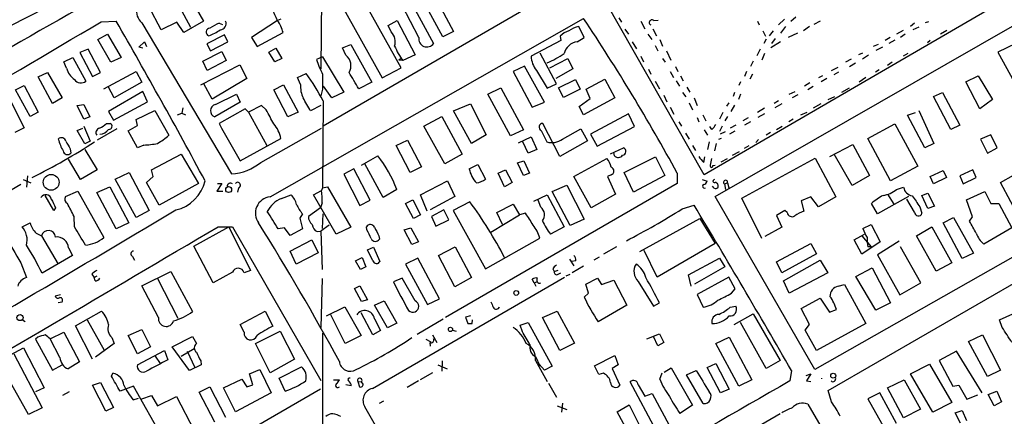
# Model space of a CAD drawing. Extents: x 1 to 967, y 5 to 892.
# Drawn here: x 626 to 780, y 497 to 559 of the extents above; entities that cross this region are included whole.
import ezdxf

# ---------------------------------------------------------------- set-up
doc = ezdxf.new("R2010")
doc.units = 0
doc.header["$MEASUREMENT"] = 0
doc.layers.add('MAIN', color=5, linetype='CONTINUOUS')

msp = doc.modelspace()

# ---------------------------------------------------------------- linework, layer by layer
at = {"layer": 'MAIN'}
for p, q in [((673.7773, 588.9413), (673.4387, 551.6033)), ((652.4413, 563.6259), (655.066, 559.0539)), ((710.7767, 564.1339), (673.7773, 542.6286)), ((685.9693, 551.7726), (679.45, 563.4566)), ((633.3913, 562.6946), (624.6707, 558.2073)), ((650.5787, 562.6946), (653.034, 558.1226)), ((687.4933, 562.1019), (691.0493, 555.5826)), ((691.4727, 562.5253), (694.182, 557.4453)), ((733.3827, 535.0086), (717.9733, 562.0173)), ((648.462, 557.6993), (646.5147, 561.3399)), ((676.5713, 561.7633), (683.006, 550.1639)), ((688.7633, 556.5139), (686.1387, 561.5093)), ((692.4887, 556.5986), (689.6947, 561.7633)), ((779.1027, 561.5939), (733.3827, 535.0086)), ((639.064, 558.9693), (641.4347, 559.0539)), ((650.9173, 558.8846), (648.462, 557.6993)), ((652.018, 557.2759), (650.9173, 558.8846)), ((655.066, 559.0539), (652.018, 557.2759)), ((666.6653, 559.1386), (662.6013, 556.5139)), ((665.48, 531.5373), (714.502, 559.4773)), ((667.1733, 559.3926), (666.6653, 559.1386)), ((683.9373, 558.3766), (685.3767, 559.1386)), ((685.3767, 559.1386), (688.1707, 553.8046)), ((720.0053, 559.5619), (720.4287, 558.8846)), ((723.4767, 559.0539), (724.0693, 557.8686)), ((725.5087, 559.1386), (726.186, 559.2233)), ((741.68, 559.0539), (741.934, 558.4613)), ((745.9133, 559.3926), (744.982, 558.4613)), ((746.9293, 559.0539), (747.6913, 559.7313)), ((751.5013, 559.0539), (750.4853, 558.5459)), ((768.4347, 558.9693), (767.9267, 558.7999)), ((645.414, 558.7999), (659.4687, 535.1779)), ((657.5213, 558.7153), (658.0293, 558.5459)), ((684.4453, 557.3606), (683.9373, 558.3766)), ((694.182, 557.4453), (692.4887, 556.5986)), ((714.5867, 556.5139), (713.74, 558.2073)), ((720.9367, 557.7839), (721.5293, 557.0219)), ((725.3393, 557.8686), (725.932, 556.7679)), ((735.076, 531.6219), (781.558, 558.2919)), ((742.5267, 557.5299), (742.95, 556.6833)), ((744.1353, 557.5299), (743.5427, 556.7679)), ((746.0827, 558.2073), (745.3207, 557.1913)), ((749.808, 558.2073), (748.8767, 557.5299)), ((764.4553, 557.6146), (763.4393, 557.0219)), ((766.2333, 558.7153), (765.6407, 558.2073)), ((766.9107, 558.1226), (765.9793, 557.6993)), ((771.3133, 557.6146), (770.2973, 557.0219)), ((638.556, 556.1753), (640.08, 557.0219)), ((640.588, 552.6193), (638.556, 556.1753)), ((640.08, 557.0219), (642.1967, 553.3813)), ((644.9907, 554.9899), (645.8373, 555.8366)), ((645.8373, 555.8366), (646.176, 555.0746)), ((658.368, 556.9373), (655.574, 555.4979)), ((656.1667, 554.3973), (658.876, 555.8366)), ((658.876, 555.8366), (658.368, 556.9373)), ((662.6013, 556.5139), (663.448, 555.0746)), ((663.448, 555.0746), (667.512, 557.2759)), ((710.946, 556.0059), (706.2893, 553.5506)), ((710.8613, 556.6833), (710.946, 556.0059)), ((713.486, 555.8366), (714.5867, 556.5139)), ((722.122, 555.8366), (722.7993, 554.7359)), ((724.5773, 557.0219), (725.17, 556.1753)), ((726.44, 556.1753), (726.8633, 555.1593)), ((743.0347, 556.2599), (742.696, 555.5826)), ((745.3207, 555.8366), (743.7967, 554.9053)), ((744.474, 556.3446), (743.8813, 555.5826)), ((747.9453, 557.1913), (746.506, 556.5139)), ((762.4233, 556.5139), (761.6613, 556.0059)), ((763.1853, 556.0906), (762.254, 555.5826)), ((764.794, 557.0219), (764.032, 556.5139)), ((768.6887, 556.0059), (768.2653, 555.6673)), ((637.032, 554.6513), (635.762, 554.1433)), ((638.9793, 551.0106), (637.032, 554.6513)), ((645.5833, 554.8206), (644.9907, 554.9899)), ((654.9813, 552.7886), (657.9447, 554.3126)), ((655.574, 555.4979), (656.1667, 554.3973)), ((657.9447, 554.3126), (658.622, 552.8733)), ((665.3107, 554.2279), (666.4113, 554.8206)), ((666.242, 552.7039), (665.3107, 554.2279)), ((666.4113, 554.8206), (667.3427, 553.2119)), ((676.8253, 554.9053), (678.0953, 555.4133)), ((677.3333, 553.7199), (676.8253, 554.9053)), ((678.0953, 555.4133), (681.3973, 549.4866)), ((725.678, 555.2439), (726.1013, 554.3973)), ((727.456, 554.3973), (728.1333, 552.9579)), ((742.1033, 554.6513), (741.5953, 553.6353)), ((760.5607, 555.4133), (759.7987, 555.0746)), ((761.238, 554.9899), (760.222, 554.4819)), ((782.066, 555.5826), (779.272, 554.2279)), ((779.272, 554.2279), (781.812, 549.5713)), ((633.222, 552.7039), (634.6613, 553.3813)), ((633.6453, 551.6879), (633.222, 552.7039)), ((634.6613, 553.3813), (636.6933, 549.6559)), ((635.762, 554.1433), (637.7093, 550.4179)), ((642.1967, 553.3813), (640.588, 552.6193)), ((655.6587, 551.3493), (654.9813, 552.7886)), ((658.622, 552.8733), (655.6587, 551.3493)), ((667.3427, 553.2119), (666.242, 552.7039)), ((673.6927, 553.4659), (672.7613, 553.0426)), ((673.6927, 553.4659), (676.9947, 547.9626)), ((685.9693, 553.2119), (685.6307, 552.9579)), ((686.2233, 552.8733), (685.6307, 552.9579)), ((688.1707, 553.8046), (686.2233, 552.8733)), ((710.2687, 549.2326), (707.7287, 554.0586)), ((709.2527, 551.7726), (712.0467, 553.2119)), ((712.0467, 553.2119), (712.8087, 551.6033)), ((723.4767, 553.5506), (723.9, 552.7039)), ((726.8633, 553.2119), (727.2867, 552.6193)), ((741.0027, 552.7886), (740.5793, 551.9419)), ((742.7807, 553.9739), (742.3573, 552.9579)), ((756.3273, 553.1273), (755.4807, 552.6193)), ((758.1053, 554.0586), (757.5127, 553.8046)), ((759.0367, 553.7199), (758.1053, 553.1273)), ((765.2173, 553.9739), (764.4553, 553.5506)), ((639.4873, 548.4706), (644.5673, 551.1799)), ((644.5673, 551.1799), (645.414, 549.4866)), ((654.6427, 549.0633), (660.7387, 552.1959)), ((660.7387, 552.1959), (661.8393, 550.0793)), ((683.006, 550.1639), (685.9693, 551.7726)), ((705.2733, 552.0266), (703.4953, 551.1799)), ((703.4953, 551.1799), (706.4587, 545.5919)), ((708.406, 546.3539), (705.2733, 552.0266)), ((707.136, 551.3493), (708.8293, 548.5553)), ((712.8087, 551.6033), (710.184, 550.0793)), ((724.662, 551.5186), (725.0007, 550.7566)), ((728.0487, 551.1799), (728.5567, 550.2486)), ((728.8953, 551.9419), (729.234, 551.1799)), ((739.9867, 551.1799), (739.648, 550.4179)), ((753.2793, 551.3493), (754.2953, 551.8573)), ((756.0733, 551.9419), (757.0047, 552.5346)), ((760.73, 551.4339), (760.1373, 551.0953)), ((762.762, 552.6193), (762, 552.1113)), ((629.2427, 550.3333), (630.682, 551.0106)), ((631.444, 546.1846), (629.2427, 550.3333)), ((630.682, 551.0106), (632.968, 547.0313)), ((637.7093, 550.4179), (638.9793, 551.0106)), ((661.8393, 550.0793), (656.4207, 546.8619)), ((669.798, 550.2486), (671.1527, 550.8413)), ((670.2213, 549.1479), (669.798, 550.2486)), ((710.6073, 548.6399), (713.232, 549.9099)), ((713.232, 549.9099), (713.994, 548.3859)), ((714.9253, 548.3859), (717.804, 549.9946)), ((717.804, 549.9946), (719.4127, 547.0313)), ((725.678, 549.6559), (726.3553, 548.4706)), ((728.98, 549.7406), (729.488, 548.8939)), ((729.6573, 550.5026), (730.0807, 549.7406)), ((740.918, 550.7566), (740.4947, 549.9946)), ((751.84, 550.5026), (751.2473, 550.1639)), ((752.5173, 550.0793), (751.6707, 549.5713)), ((754.38, 551.0953), (753.618, 550.6719)), ((758.6133, 550.2486), (757.5973, 549.4866)), ((774.2767, 549.5713), (776.224, 550.5026)), ((776.224, 550.5026), (778.4253, 546.7773)), ((625.6867, 548.3013), (627.0413, 548.9786)), ((627.9727, 544.1526), (625.6867, 548.3013)), ((627.0413, 548.9786), (629.2427, 544.8299)), ((641.096, 547.0313), (640.1647, 548.8093)), ((645.414, 549.4866), (641.096, 547.0313)), ((656.4207, 546.8619), (655.1507, 549.2326)), ((666.0727, 548.3013), (667.5967, 549.0633)), ((668.274, 544.0679), (666.0727, 548.3013)), ((667.5967, 549.0633), (669.8827, 544.8299)), ((673.6927, 548.3859), (673.4387, 547.3699)), ((675.132, 547.0313), (673.862, 548.8939)), ((681.3973, 549.4866), (679.3653, 548.4706)), ((699.516, 547.6239), (701.548, 548.6399)), ((701.548, 548.6399), (705.104, 542.0359)), ((708.8293, 548.5553), (710.2687, 549.2326)), ((711.3693, 547.1159), (710.6073, 548.6399)), ((713.994, 548.3859), (711.3693, 547.1159)), ((715.518, 546.9466), (714.9253, 548.3859)), ((730.6733, 548.7246), (731.0967, 547.9626)), ((739.0553, 549.5713), (738.8013, 548.9786)), ((749.8927, 549.4019), (749.046, 548.8939)), ((750.4007, 548.8093), (749.554, 548.3013)), ((754.888, 547.9626), (756.0733, 548.6399)), ((776.478, 545.3379), (774.2767, 549.5713)), ((624.4167, 547.5393), (627.0413, 542.3746)), ((632.968, 547.0313), (631.444, 546.1846)), ((645.5833, 548.0473), (640.2493, 544.9146)), ((646.3453, 546.4386), (645.5833, 548.0473)), ((656.9287, 546.0153), (660.2307, 547.6239)), ((660.2307, 547.6239), (660.8233, 546.3539)), ((673.7773, 546.6079), (673.6927, 532.9766)), ((676.9947, 547.9626), (675.132, 547.0313)), ((703.072, 541.1046), (699.516, 547.6239)), ((713.8247, 545.6766), (715.518, 546.9466)), ((719.4127, 547.0313), (714.502, 544.4066)), ((727.0327, 547.4546), (727.5407, 546.4386)), ((729.996, 547.8779), (730.504, 547.2006)), ((731.774, 547.0313), (732.282, 545.8459)), ((738.124, 547.8779), (737.87, 547.2853)), ((739.0553, 547.6239), (738.7167, 546.7773)), ((744.982, 546.6079), (744.3047, 546.1846)), ((746.6753, 547.6239), (747.6067, 548.0473)), ((748.03, 547.5393), (747.0987, 547.0313)), ((752.7713, 546.7773), (753.7873, 547.2853)), ((769.1967, 547.2853), (770.636, 547.8779)), ((771.906, 542.1206), (769.1967, 547.2853)), ((770.636, 547.8779), (773.3453, 542.7979)), ((778.4253, 546.7773), (776.478, 545.3379)), ((635.3387, 545.8459), (636.3547, 546.0153)), ((636.3547, 543.7293), (635.3387, 545.8459)), ((636.3547, 546.0153), (637.286, 544.0679)), ((641.0113, 543.5599), (646.3453, 546.4386)), ((644.5673, 543.6446), (647.446, 545.0839)), ((647.446, 545.0839), (649.6473, 541.1893)), ((651.8487, 545.5073), (651.6793, 544.6606)), ((660.8233, 546.3539), (656.844, 544.0679)), ((661.5853, 545.3379), (657.5213, 543.0519)), ((662.0933, 544.8299), (661.5853, 545.3379)), ((664.1253, 545.8459), (662.0933, 544.8299)), ((664.8873, 545.1686), (664.1253, 545.8459)), ((673.4387, 545.8459), (671.83, 544.9993)), ((694.182, 544.9993), (696.8067, 546.0999)), ((696.976, 539.9193), (694.182, 544.9993)), ((696.8067, 546.0999), (699.262, 541.2739)), ((706.4587, 545.5919), (708.406, 546.3539)), ((714.502, 544.4066), (713.8247, 545.6766)), ((728.0487, 545.5919), (728.6413, 544.4913)), ((731.012, 546.2693), (731.52, 545.1686)), ((737.1927, 546.2693), (736.854, 545.7613)), ((738.124, 545.9306), (737.5313, 544.9146)), ((742.7807, 545.4226), (741.68, 544.7453)), ((745.49, 546.0999), (744.3893, 545.5073)), ((751.586, 546.0999), (750.4007, 545.4226)), ((766.9107, 545.0839), (769.2813, 539.9193)), ((629.2427, 544.8299), (627.9727, 544.1526)), ((637.286, 544.0679), (636.3547, 543.7293)), ((640.2493, 544.9146), (641.0113, 543.5599)), ((644.7367, 542.7133), (644.5673, 543.6446)), ((651.002, 544.4066), (651.6793, 544.6606)), ((651.6793, 544.6606), (652.272, 544.4066)), ((662.0933, 544.8299), (664.972, 539.5806)), ((669.8827, 544.8299), (668.274, 544.0679)), ((689.5253, 542.6286), (692.3193, 544.1526)), ((692.3193, 544.1526), (695.5367, 538.2259)), ((721.5293, 544.5759), (715.6027, 541.3586)), ((722.4607, 542.5439), (721.5293, 544.5759)), ((732.282, 543.9833), (732.536, 543.3059)), ((733.1287, 544.4066), (733.6367, 543.4753)), ((736.2613, 544.7453), (735.7533, 543.7293)), ((737.0233, 544.1526), (736.6, 543.4753)), ((740.2407, 543.8986), (739.394, 543.4753)), ((742.7807, 544.5759), (741.7647, 543.9833)), ((747.268, 543.7293), (746.5907, 543.3059)), ((748.4533, 544.4066), (749.4693, 544.8299)), ((765.1327, 544.3219), (766.4027, 544.7453)), ((767.842, 539.2419), (765.1327, 544.3219)), ((627.0413, 542.3746), (625.602, 541.6126)), ((635.3387, 541.9513), (636.1853, 542.2899)), ((636.524, 539.8346), (635.3387, 541.9513)), ((636.3547, 542.6286), (637.3707, 540.2579)), ((641.5193, 542.2053), (638.4713, 540.4273)), ((639.9107, 543.0519), (640.5033, 543.0519)), ((643.2973, 541.8666), (644.7367, 542.7133)), ((664.0407, 536.9559), (673.5233, 542.2899)), ((692.8273, 536.7019), (689.5253, 542.6286)), ((705.104, 542.0359), (703.072, 541.1046)), ((707.898, 541.9513), (708.7447, 540.1733)), ((710.7767, 537.8873), (708.152, 543.0519)), ((711.2, 540.5966), (714.0787, 542.2053)), ((714.0787, 542.2053), (715.0947, 540.3426)), ((716.6187, 539.4959), (722.4607, 542.5439)), ((729.4033, 543.3059), (729.8267, 542.6286)), ((733.3827, 542.0359), (733.8907, 541.1893)), ((734.568, 542.1206), (734.2293, 542.5439)), ((736.1767, 542.6286), (735.7533, 541.7819)), ((738.2933, 542.7979), (737.4467, 542.2899)), ((740.5793, 543.3059), (739.648, 542.7979)), ((744.6433, 542.1206), (745.5747, 542.6286)), ((758.952, 540.6813), (763.1853, 542.9673)), ((763.1853, 542.9673), (766.7413, 536.3633)), ((773.3453, 542.7979), (771.906, 542.1206)), ((644.7367, 539.2419), (643.2973, 541.8666)), ((660.8233, 537.2099), (667.1733, 540.6813)), ((685.2073, 539.5806), (686.9853, 540.4273)), ((686.9853, 540.4273), (689.1867, 536.2786)), ((699.262, 541.2739), (696.976, 539.9193)), ((704.342, 540.0039), (706.2893, 540.9353)), ((706.2893, 540.9353), (707.2207, 538.9879)), ((715.6027, 541.3586), (716.6187, 539.4959)), ((730.4193, 541.5279), (731.012, 540.5966)), ((736.0073, 540.6813), (735.584, 540.5119)), ((735.9227, 541.4433), (736.6847, 541.7819)), ((737.362, 541.4433), (738.2087, 541.8666)), ((741.8493, 540.5119), (741.426, 540.0886)), ((743.712, 541.6126), (743.0347, 541.1893)), ((762.508, 534.0773), (758.952, 540.6813)), ((778.1713, 541.2739), (776.5627, 540.5966)), ((776.5627, 540.5966), (777.6633, 538.3953)), ((779.1873, 539.2419), (778.1713, 541.2739)), ((634.238, 539.0726), (634.3227, 538.3953)), ((637.3707, 540.2579), (636.524, 539.8346)), ((636.524, 538.9879), (638.4713, 535.7706)), ((645.7527, 539.6653), (644.7367, 539.2419)), ((687.4087, 535.3473), (685.2073, 539.5806)), ((705.866, 538.3953), (705.0193, 540.1733)), ((707.2207, 538.9879), (705.866, 538.3953)), ((715.0947, 540.3426), (710.7767, 537.8873)), ((718.7353, 538.3106), (720.7673, 539.2419)), ((731.52, 539.5806), (732.028, 538.8186)), ((734.1447, 540.1733), (733.8907, 538.9879)), ((735.2453, 539.9193), (734.9913, 538.7339)), ((739.648, 539.1573), (740.41, 539.5806)), ((753.0253, 537.8873), (756.5813, 539.7499)), ((756.5813, 539.7499), (759.206, 534.9239)), ((769.2813, 539.9193), (767.842, 539.2419)), ((777.6633, 538.3953), (779.1873, 539.2419)), ((635.8467, 534.2466), (633.984, 537.4639)), ((646.938, 535.7706), (651.5947, 538.2259)), ((651.5947, 538.2259), (654.304, 533.6539)), ((679.7887, 536.5326), (682.3287, 537.9719)), ((695.5367, 538.2259), (692.8273, 536.7019)), ((712.978, 534.7546), (718.1427, 537.5486)), ((719.328, 537.9719), (719.2433, 538.4799)), ((720.852, 535.3473), (725.7627, 537.8026)), ((725.7627, 537.8026), (727.202, 534.9239)), ((733.298, 536.9559), (733.4673, 537.8026)), ((736.0073, 537.0406), (737.0233, 537.5486)), ((737.7853, 538.0566), (738.886, 538.6493)), ((739.2247, 531.3679), (750.7393, 537.6333)), ((750.7393, 537.6333), (753.9567, 531.5373)), ((756.4967, 533.3153), (753.7027, 538.2259)), ((638.4713, 535.7706), (635.8467, 534.2466)), ((647.192, 534.7546), (646.938, 535.7706)), ((678.6033, 535.9399), (676.9947, 535.0933)), ((681.1433, 531.0293), (678.6033, 535.9399)), ((683.1753, 531.4526), (680.2967, 536.7019)), ((689.1867, 536.2786), (687.4087, 535.3473)), ((696.6373, 535.9399), (697.992, 536.6173)), ((697.992, 536.6173), (699.1773, 534.3313)), ((701.1247, 535.2626), (702.31, 535.7706)), ((702.31, 535.7706), (703.326, 533.8233)), ((704.1727, 536.8713), (705.1887, 537.2099)), ((705.104, 534.9239), (704.1727, 536.8713)), ((705.1887, 537.2099), (706.0353, 535.2626)), ((734.7373, 536.4479), (735.076, 536.5326)), ((766.7413, 536.3633), (762.508, 534.0773)), ((775.3773, 535.7706), (773.3453, 534.8393)), ((775.8853, 534.5853), (775.3773, 535.7706)), ((779.6953, 533.8233), (783.7593, 536.1093)), ((626.872, 534.2466), (628.0573, 533.7386)), ((627.5493, 534.8393), (627.38, 533.0613)), ((641.2653, 534.3313), (643.4667, 535.3473)), ((644.5673, 528.3199), (641.2653, 534.3313)), ((643.4667, 535.3473), (646.5993, 529.4206)), ((646.176, 533.8233), (647.192, 534.7546)), ((676.9947, 535.0933), (679.5347, 530.1826)), ((702.1407, 533.1459), (701.1247, 535.2626)), ((706.0353, 535.2626), (705.104, 534.9239)), ((715.6873, 529.8439), (712.978, 534.7546)), ((718.82, 535.0086), (718.2273, 534.7546)), ((718.2273, 534.7546), (719.4973, 531.9606)), ((722.2913, 532.2993), (720.852, 535.3473)), ((727.202, 534.9239), (722.2913, 532.2993)), ((729.1493, 535.2626), (729.1493, 533.6539)), ((733.044, 534.2466), (733.806, 533.9926)), ((759.206, 534.9239), (756.4967, 533.3153)), ((768.6887, 534.7546), (770.7207, 535.6859)), ((769.1967, 533.5693), (768.6887, 534.7546)), ((771.2287, 534.5853), (769.1967, 533.5693)), ((770.7207, 535.6859), (771.2287, 534.5853)), ((773.3453, 534.8393), (773.8533, 533.5693)), ((773.8533, 533.5693), (775.8853, 534.5853)), ((626.5333, 533.4846), (604.9433, 521.1233)), ((638.3867, 532.2146), (640.4187, 533.1459)), ((640.4187, 533.1459), (643.382, 527.4733)), ((648.1233, 530.2673), (646.176, 533.8233)), ((654.304, 533.6539), (648.1233, 530.2673)), ((657.9447, 533.6539), (657.1827, 532.4686)), ((657.2673, 533.6539), (657.9447, 533.6539)), ((660.5693, 532.9766), (660.4, 532.2993)), ((673.6927, 532.9766), (673.5233, 532.5533)), ((673.6927, 532.9766), (674.4547, 533.1459)), ((674.4547, 533.1459), (678.0953, 526.7959)), ((685.292, 532.7226), (683.1753, 531.4526)), ((689.0173, 531.8759), (693.2507, 534.0773)), ((729.1493, 533.6539), (692.912, 512.6566)), ((693.2507, 534.0773), (694.3513, 531.6219)), ((703.326, 533.8233), (702.1407, 533.1459)), ((709.5913, 532.3839), (711.8773, 533.3999)), ((711.8773, 533.3999), (714.5867, 528.0659)), ((734.9067, 532.8919), (734.6527, 533.2306)), ((736.5153, 533.5693), (737.0233, 533.7386)), ((736.5153, 533.5693), (736.6847, 532.7226)), ((737.0233, 533.7386), (737.1927, 532.9766)), ((763.4393, 532.7226), (764.54, 533.0613)), ((782.9127, 527.7273), (779.6953, 533.8233)), ((631.698, 529.4206), (630.3433, 531.7913)), ((633.476, 531.6219), (635.4233, 532.4686)), ((635.4233, 532.4686), (639.4873, 525.1873)), ((641.4347, 526.5419), (638.3867, 532.2146)), ((657.1827, 532.4686), (658.114, 532.4686)), ((667.258, 531.2833), (668.782, 531.8759)), ((672.2533, 531.8759), (673.5233, 532.5533)), ((675.8093, 525.6953), (672.2533, 531.8759)), ((690.0333, 529.3359), (689.0173, 531.8759)), ((694.3513, 531.6219), (690.5413, 529.5053)), ((706.7127, 530.8599), (708.8293, 531.8759)), ((708.8293, 531.8759), (711.454, 526.8806)), ((712.3853, 527.0499), (709.5913, 532.3839)), ((719.4973, 531.9606), (715.6873, 529.8439)), ((750.6547, 504.5286), (735.076, 531.6219)), ((742.3573, 525.0179), (739.2247, 531.3679)), ((750.062, 531.5373), (748.538, 530.9446)), ((751.2473, 530.0133), (750.062, 531.5373)), ((753.9567, 531.5373), (751.2473, 530.0133)), ((765.302, 531.6219), (760.476, 528.9126)), ((762, 531.9606), (763.016, 530.4366)), ((766.2333, 529.1666), (765.048, 531.1986)), ((767.4187, 531.7913), (768.35, 532.1299)), ((768.35, 529.7593), (767.4187, 531.7913)), ((768.35, 532.1299), (769.366, 530.0979)), ((774.3613, 531.1139), (777.24, 532.3839)), ((777.24, 532.3839), (778.1713, 530.5213)), ((631.952, 529.8439), (631.698, 529.4206)), ((673.354, 529.8439), (671.4913, 528.4893)), ((673.608, 530.6059), (673.354, 529.8439)), ((679.5347, 530.1826), (681.1433, 531.0293)), ((686.6467, 530.5213), (687.832, 531.1139)), ((687.9167, 528.1506), (686.6467, 530.5213)), ((687.832, 531.1139), (689.0173, 528.7433)), ((696.722, 530.7753), (694.0973, 529.4206)), ((700.9553, 529.0819), (703.4953, 530.4366)), ((703.4953, 530.4366), (704.5113, 528.7433)), ((707.8133, 529.9286), (707.39, 531.0293)), ((729.9113, 529.6746), (731.774, 530.2673)), ((748.538, 530.9446), (748.9613, 529.3359)), ((760.476, 528.9126), (759.5447, 530.5213)), ((767.08, 530.0133), (767.4187, 528.9973)), ((769.366, 530.0979), (768.35, 529.7593)), ((775.2927, 528.4046), (774.3613, 531.1139)), ((778.1713, 530.5213), (779.4413, 530.5213)), ((779.4413, 530.5213), (781.4733, 526.7113)), ((634.9153, 526.8806), (634.8307, 528.4893)), ((646.5993, 529.4206), (644.5673, 528.3199)), ((670.56, 528.9126), (670.1367, 528.2353)), ((670.1367, 528.2353), (670.56, 526.5419)), ((673.6927, 526.6266), (673.7773, 528.9126)), ((689.0173, 528.7433), (687.9167, 528.1506)), ((692.658, 529.5053), (690.7107, 528.4893)), ((690.7107, 528.4893), (691.388, 526.9653)), ((693.42, 527.9813), (692.658, 529.5053)), ((694.0973, 529.4206), (699.1773, 520.2766)), ((700.024, 526.0339), (704.5113, 528.7433)), ((701.802, 527.2193), (700.9553, 529.0819)), ((705.4427, 528.9973), (704.5113, 528.7433)), ((714.5867, 528.0659), (712.3853, 527.0499)), ((723.3073, 522.9859), (732.7053, 528.1506)), ((732.7053, 528.1506), (735.076, 524.2559)), ((745.998, 529.4206), (744.6433, 528.6586)), ((744.6433, 528.6586), (745.49, 526.7959)), ((746.3367, 529.0819), (745.998, 529.4206)), ((770.7207, 527.4733), (772.3293, 528.3199)), ((772.3293, 528.3199), (775.462, 522.7319)), ((774.8693, 527.7273), (775.2927, 528.4046)), ((626.7027, 526.8806), (627.9727, 527.4733)), ((643.382, 527.4733), (641.4347, 526.5419)), ((653.542, 523.8326), (659.0453, 526.8806)), ((657.352, 526.8806), (659.0453, 526.8806)), ((659.0453, 526.8806), (659.638, 526.8806)), ((659.0453, 526.8806), (662.432, 520.0226)), ((659.638, 526.8806), (673.4387, 502.8353)), ((667.766, 526.7113), (666.75, 526.5419)), ((668.6127, 525.5259), (667.766, 526.7113)), ((670.56, 526.5419), (668.6127, 525.5259)), ((674.7087, 527.1346), (673.4387, 526.2033)), ((678.0953, 526.7959), (675.8093, 525.6953)), ((680.6353, 526.3726), (680.5507, 526.8806)), ((686.4773, 526.3726), (687.4933, 526.7113)), ((687.4933, 526.7113), (688.6787, 524.5099)), ((691.388, 526.9653), (693.42, 527.9813)), ((711.454, 526.8806), (709.3373, 525.6953)), ((745.49, 526.7959), (742.8653, 525.3566)), ((752.7713, 501.2266), (798.9993, 527.9813)), ((758.19, 526.6266), (759.46, 527.2193)), ((759.46, 527.2193), (760.8993, 524.5099)), ((766.572, 525.4413), (768.9427, 526.8806)), ((768.9427, 526.8806), (772.0753, 521.2079)), ((773.684, 521.8853), (770.7207, 527.4733)), ((781.4733, 526.7113), (777.0707, 524.1713)), ((628.904, 525.8646), (629.7507, 525.4413)), ((629.7507, 525.4413), (632.3753, 521.0386)), ((672.846, 526.1186), (673.4387, 526.2033)), ((673.4387, 526.2033), (673.608, 520.1919)), ((682.498, 525.4413), (682.5827, 524.9333)), ((687.6627, 524.0866), (686.4773, 526.3726)), ((699.1773, 520.2766), (707.644, 525.1026)), ((756.8353, 524.8486), (758.444, 525.6953)), ((758.0207, 525.4413), (759.46, 523.7479)), ((769.62, 519.9379), (766.572, 525.4413)), ((633.984, 523.5786), (634.5767, 522.3933)), ((656.59, 518.0753), (653.542, 523.8326)), ((668.6127, 523.0706), (671.9993, 524.8486)), ((671.9993, 524.8486), (673.0153, 522.8166)), ((680.72, 523.2399), (681.6513, 523.6633)), ((681.6513, 523.6633), (682.6673, 521.4619)), ((688.6787, 524.5099), (687.6627, 524.0866)), ((691.8113, 522.3933), (694.436, 523.7479)), ((694.436, 523.7479), (696.976, 518.9219)), ((719.6667, 523.7479), (717.6347, 522.5626)), ((735.076, 524.2559), (726.0167, 519.0066)), ((744.6433, 521.3773), (750.062, 524.2559)), ((750.062, 524.2559), (750.9087, 522.6473)), ((758.0207, 522.5626), (756.8353, 524.8486)), ((760.8993, 524.5099), (758.0207, 522.5626)), ((759.46, 523.7479), (758.952, 523.7479)), ((763.8627, 524.5946), (760.476, 522.4779)), ((767.2493, 518.0753), (764.032, 523.7479)), ((634.5767, 522.3933), (629.8353, 519.5993)), ((643.9747, 522.2239), (644.3133, 521.6313)), ((669.544, 521.0386), (668.6127, 523.0706)), ((673.0153, 522.8166), (669.544, 521.0386)), ((678.8573, 521.5466), (679.8733, 522.0546)), ((679.8733, 522.0546), (680.466, 520.6153)), ((681.5667, 521.5466), (680.72, 523.2399)), ((688.594, 521.9699), (686.6467, 521.0386)), ((691.9807, 515.6199), (688.594, 521.9699)), ((694.3513, 517.4826), (691.8113, 522.3933)), ((716.9573, 522.1393), (716.1107, 521.6313)), ((726.0167, 519.0066), (723.9847, 523.1553)), ((730.9273, 519.3453), (735.7533, 521.9699)), ((735.7533, 521.9699), (736.6, 520.6153)), ((750.9087, 522.6473), (745.49, 519.6839)), ((781.9813, 522.3086), (750.6547, 504.5286)), ((760.476, 522.4779), (763.9473, 516.2126)), ((775.462, 522.7319), (773.684, 521.8853)), ((626.5333, 521.2079), (627.38, 518.9219)), ((679.6193, 520.1919), (678.8573, 521.5466)), ((680.466, 520.6153), (679.6193, 520.1919)), ((686.6467, 521.0386), (690.118, 514.6886)), ((712.3007, 521.8006), (712.978, 520.7846)), ((713.3167, 521.5466), (712.6393, 521.4619)), ((714.502, 520.6999), (712.724, 519.6839)), ((736.6, 520.6153), (731.8587, 517.9059)), ((745.49, 519.6839), (744.6433, 521.3773)), ((745.744, 518.4139), (751.5013, 521.6313)), ((751.5013, 521.6313), (752.6867, 519.6839)), ((757.0893, 519.0913), (759.6293, 520.4459)), ((759.6293, 520.4459), (762.508, 514.9426)), ((772.0753, 521.2079), (769.62, 519.9379)), ((637.6247, 519.4299), (637.9633, 518.9219)), ((637.9633, 518.9219), (638.4713, 519.1759)), ((638.1327, 518.4139), (637.9633, 518.9219)), ((645.414, 517.6519), (649.986, 519.8533)), ((649.986, 519.8533), (653.3727, 513.5879)), ((659.638, 519.7686), (656.59, 518.0753)), ((662.432, 520.0226), (661.416, 519.6839)), ((681.482, 501.5653), (711.5387, 519.0066)), ((686.1387, 518.8373), (684.784, 518.2446)), ((688.1707, 515.2813), (686.1387, 518.8373)), ((696.976, 518.9219), (694.3513, 517.4826)), ((709.676, 520.2766), (709.93, 519.8533)), ((709.93, 519.8533), (710.5227, 520.1073)), ((710.5227, 519.4299), (710.946, 519.6839)), ((711.7927, 519.1759), (712.3853, 519.4299)), ((714.8407, 517.9059), (716.7033, 518.8373)), ((716.7033, 518.8373), (717.296, 517.8213)), ((731.3507, 517.5673), (730.9273, 519.3453)), ((737.1927, 519.0066), (732.282, 516.2973)), ((738.2087, 517.1439), (737.1927, 519.0066)), ((752.6867, 519.6839), (746.6753, 516.4666)), ((760.222, 513.8419), (757.0893, 519.0913)), ((648.0387, 512.6566), (645.414, 517.6519)), ((647.8693, 518.7526), (651.0867, 512.5719)), ((673.608, 518.7526), (673.4387, 511.1326)), ((678.688, 517.2286), (679.5347, 517.6519)), ((679.5347, 517.6519), (680.72, 515.4506)), ((706.7973, 518.0753), (706.4587, 518.6679)), ((706.7973, 518.0753), (707.2207, 518.2446)), ((706.7973, 518.0753), (707.0513, 517.5673)), ((715.264, 516.4666), (714.8407, 517.9059)), ((717.296, 517.8213), (719.2433, 518.4986)), ((719.2433, 518.4986), (721.2753, 514.6039)), ((723.0533, 518.3293), (725.424, 514.4346)), ((746.6753, 516.4666), (745.744, 518.4139)), ((754.2953, 517.5673), (755.3113, 517.8213)), ((755.3113, 517.8213), (758.6133, 511.7253)), ((763.9473, 516.2126), (767.2493, 518.0753)), ((631.8673, 516.0433), (632.714, 516.2973)), ((679.7887, 515.1966), (678.688, 517.2286)), ((714.5867, 515.8739), (715.264, 516.4666)), ((732.282, 516.2973), (733.2133, 514.2653)), ((737.616, 516.4666), (738.2087, 517.1439)), ((632.3753, 515.0273), (632.968, 515.1119)), ((674.2853, 512.9106), (677.164, 514.3499)), ((677.164, 514.3499), (679.704, 509.8626)), ((680.72, 515.4506), (679.7887, 515.1966)), ((681.8207, 514.6039), (683.3447, 515.2813)), ((683.8527, 511.0479), (681.8207, 514.6039)), ((683.3447, 515.2813), (685.292, 511.8099)), ((690.118, 514.6886), (691.9807, 515.6199)), ((721.2753, 514.6039), (716.788, 511.9793)), ((725.424, 514.4346), (726.3553, 514.9426)), ((737.4467, 514.2653), (738.2933, 514.4346)), ((748.538, 514.0959), (751.5013, 515.7046)), ((751.5013, 515.7046), (752.9407, 513.5033)), ((762.508, 514.9426), (760.222, 513.8419)), ((635.0847, 511.3866), (639.1487, 513.6726)), ((660.8233, 511.5559), (664.718, 513.6726)), ((664.718, 513.6726), (665.9033, 511.3019)), ((677.2487, 508.5926), (674.9627, 513.0799)), ((681.5667, 509.9473), (679.704, 513.4186)), ((696.8067, 512.9106), (696.0447, 512.7413)), ((696.0447, 512.7413), (696.3833, 511.7253)), ((708.0673, 512.6566), (710.3533, 513.6726)), ((710.7767, 507.4919), (708.0673, 512.6566)), ((710.3533, 513.6726), (713.0627, 508.6773)), ((738.0393, 511.5559), (741.0027, 513.2493)), ((741.0027, 513.2493), (745.236, 505.9679)), ((749.808, 511.5559), (748.538, 514.0959)), ((752.9407, 513.5033), (754.0413, 513.9266)), ((779.526, 512.3179), (781.6427, 513.2493)), ((626.7873, 512.3179), (627.2107, 512.0639)), ((637.7093, 506.1373), (635.0847, 511.3866)), ((636.8627, 512.3179), (639.572, 507.5766)), ((661.416, 510.3706), (660.8233, 511.5559)), ((681.8207, 512.4873), (682.752, 510.6246)), ((685.292, 511.8099), (683.8527, 511.0479)), ((692.5733, 512.4026), (688.5093, 510.0319)), ((697.0607, 511.7253), (697.1453, 512.3179)), ((704.596, 511.4713), (705.866, 511.8946)), ((704.9347, 510.4553), (704.596, 511.4713)), ((705.866, 511.8946), (709.5913, 505.0366)), ((743.0347, 504.6979), (739.0553, 511.8946)), ((749.1307, 510.7093), (749.808, 511.5559)), ((758.6133, 511.7253), (750.9087, 507.4919)), ((779.9493, 511.1326), (779.526, 512.3179)), ((629.158, 509.6086), (628.8193, 509.2699)), ((631.1053, 509.3546), (633.222, 510.3706)), ((633.222, 510.3706), (635.6773, 505.7139)), ((643.2973, 509.8626), (645.414, 510.7939)), ((644.7367, 506.9839), (643.2973, 509.8626)), ((645.414, 510.7939), (646.7687, 508.0846)), ((650.1553, 508.0846), (653.3727, 509.6933)), ((653.3727, 509.6933), (653.9653, 508.5926)), ((663.194, 508.5926), (667.0887, 510.5399)), ((667.0887, 510.5399), (669.29, 506.1373)), ((673.6927, 510.2013), (673.6927, 476.1653)), ((679.704, 509.8626), (677.2487, 508.5926)), ((682.752, 510.6246), (681.5667, 509.9473)), ((690.88, 509.9473), (691.5573, 508.7619)), ((694.0127, 510.7093), (694.6053, 510.5399)), ((724.408, 509.3546), (726.3553, 510.1166)), ((726.1013, 508.2539), (725.424, 509.6933)), ((726.3553, 510.1166), (727.0327, 508.7619)), ((735.1607, 508.5926), (737.2773, 509.6086)), ((737.2773, 509.6086), (740.8333, 502.9199)), ((750.9087, 507.4919), (749.1307, 510.7093)), ((774.7, 508.9313), (776.9013, 509.9473)), ((776.9013, 509.9473), (779.6953, 504.4439)), ((628.8193, 509.2699), (631.444, 504.4439)), ((632.6293, 506.3913), (631.1053, 509.3546)), ((641.096, 508.5926), (638.2173, 506.4759)), ((640.7573, 509.5239), (641.096, 508.5926)), ((646.7687, 508.0846), (644.7367, 506.9839)), ((652.8647, 504.3593), (650.1553, 508.0846)), ((665.48, 504.0206), (663.194, 508.5926)), ((689.864, 509.2699), (690.626, 508.8466)), ((690.4567, 508.7619), (690.5413, 508.1693)), ((713.0627, 508.6773), (710.7767, 507.4919)), ((727.0327, 508.7619), (726.1013, 508.2539)), ((738.8013, 501.9039), (735.1607, 508.5926)), ((777.6633, 503.4279), (774.7, 508.9313)), ((621.9613, 505.2906), (626.9567, 507.9153)), ((625.4327, 506.9839), (629.8353, 498.5173)), ((626.9567, 507.9153), (630.174, 501.6499)), ((644.7367, 505.2906), (648.97, 507.4919)), ((647.5307, 506.6453), (648.2927, 505.4599)), ((648.97, 507.4919), (649.478, 506.0526)), ((651.5947, 506.6453), (653.6267, 507.8306)), ((652.526, 507.4073), (653.7113, 504.8673)), ((706.9667, 506.5606), (707.644, 505.1213)), ((716.1953, 505.1213), (719.4127, 506.7299)), ((719.4127, 506.7299), (719.9207, 505.2906)), ((772.8373, 507.4073), (770.128, 505.9679)), ((776.8167, 500.8879), (772.8373, 507.4073)), ((631.444, 504.4439), (632.968, 505.2906)), ((635.6773, 505.7139), (633.8993, 504.6133)), ((654.7273, 505.2906), (652.8647, 504.3593)), ((654.6427, 505.8833), (654.7273, 505.2906)), ((669.29, 506.1373), (665.48, 504.0206)), ((691.7267, 505.2906), (693.166, 504.6133)), ((692.404, 505.8833), (692.3193, 504.2746)), ((706.9667, 505.9679), (708.8293, 502.6659)), ((708.406, 504.4439), (707.5593, 505.3753)), ((709.5913, 505.0366), (708.406, 504.4439)), ((716.8727, 503.7666), (716.1953, 505.1213)), ((719.9207, 505.2906), (718.9893, 504.6979)), ((733.806, 504.8673), (735.1607, 505.4599)), ((735.1607, 505.4599), (737.2773, 501.4806)), ((745.236, 505.9679), (743.0347, 504.6979)), ((765.6407, 503.8513), (768.604, 505.3753)), ((768.604, 505.3753), (772.0753, 499.3639)), ((770.128, 505.9679), (772.2447, 501.9039)), ((640.6727, 503.5126), (640.9267, 503.9359)), ((662.2627, 503.8513), (663.8713, 504.5286)), ((662.7707, 502.1579), (662.2627, 503.8513)), ((663.8713, 504.5286), (665.6493, 500.8879)), ((666.9193, 503.1739), (670.3907, 504.9519)), ((690.88, 504.0206), (688.9327, 502.9199)), ((717.6347, 503.9359), (716.8727, 503.7666)), ((718.9893, 504.6979), (720.1747, 502.0733)), ((726.44, 503.0046), (726.7787, 504.0206)), ((727.1173, 504.1053), (728.218, 504.7826)), ((728.218, 504.7826), (731.52, 498.9406)), ((730.5887, 503.6819), (732.1127, 504.3593)), ((733.2133, 499.1946), (730.5887, 503.6819)), ((735.9227, 500.8879), (733.806, 504.8673)), ((747.014, 504.3593), (746.76, 502.7506)), ((749.3, 503.5973), (750.062, 503.8513)), ((750.062, 503.8513), (749.3847, 502.7506)), ((769.112, 497.8399), (765.6407, 503.8513)), ((779.6953, 504.4439), (777.6633, 503.4279)), ((627.7187, 497.5013), (625.094, 502.1579)), ((637.7093, 502.0733), (638.9793, 502.4966)), ((639.826, 498.0093), (637.7093, 502.0733)), ((638.9793, 502.4966), (641.0113, 498.6019)), ((644.144, 501.9039), (642.0273, 501.1419)), ((649.3087, 492.7599), (644.144, 501.9039)), ((658.1987, 501.6499), (661.0773, 503.0046)), ((661.0773, 503.0046), (661.8393, 501.8193)), ((661.8393, 501.8193), (662.7707, 502.1579)), ((667.8507, 501.1419), (666.9193, 503.1739)), ((675.386, 502.9199), (676.3173, 502.9199)), ((678.18, 501.9886), (677.3333, 502.1579)), ((679.196, 502.6659), (679.45, 501.8193)), ((679.196, 502.6659), (679.7887, 502.5813)), ((680.0427, 502.2426), (679.7887, 502.5813)), ((688.6787, 502.7506), (686.9007, 501.7346)), ((708.9987, 502.4119), (710.2687, 500.2106)), ((725.932, 494.8766), (721.7833, 502.5813)), ((723.0533, 502.1579), (724.0693, 500.3799)), ((740.8333, 502.9199), (738.8013, 501.9039)), ((749.3847, 502.7506), (750.062, 502.6659)), ((762, 501.6499), (764.6247, 502.9199)), ((764.6247, 502.9199), (767.1647, 498.3479)), ((772.2447, 501.9039), (773.176, 502.0733)), ((773.176, 502.0733), (774.446, 499.8719)), ((673.354, 501.4806), (626.5333, 474.3026)), ((630.174, 501.6499), (628.8193, 501.0573)), ((634.0687, 501.0573), (633.0527, 500.4646)), ((645.414, 499.9566), (646.938, 500.4646)), ((646.938, 500.4646), (647.8693, 498.8559)), ((654.3887, 500.9726), (656.082, 501.8193)), ((656.844, 496.3159), (654.3887, 500.9726)), ((656.082, 501.8193), (658.5373, 497.0779)), ((660.0613, 497.9246), (658.1987, 501.6499)), ((665.6493, 500.8879), (660.0613, 497.9246)), ((724.0693, 500.3799), (725.2547, 500.8033)), ((725.2547, 500.8033), (727.8793, 495.8079)), ((737.2773, 501.4806), (735.9227, 500.8879)), ((753.2793, 499.4486), (752.7713, 501.2266)), ((760.8147, 500.8879), (758.952, 499.9566)), ((763.4393, 496.0619), (760.8147, 500.8879)), ((764.54, 496.9933), (762, 501.6499)), ((774.446, 499.8719), (776.1393, 500.5493)), ((777.748, 500.6339), (779.1027, 501.1419)), ((778.6793, 498.8559), (777.748, 500.6339)), ((779.1027, 501.1419), (779.8647, 499.4486)), ((644.0593, 499.7873), (644.906, 500.0413)), ((647.8693, 498.8559), (650.8327, 500.2953)), ((650.8327, 500.2953), (653.6267, 494.9613)), ((682.5827, 499.2793), (683.26, 499.6179)), ((710.3533, 498.8559), (711.8773, 498.2633)), ((711.2, 499.2793), (711.0307, 497.8399)), ((719.7513, 497.9246), (721.614, 499.0253)), ((721.614, 499.0253), (723.9847, 494.2839)), ((731.52, 498.9406), (729.5727, 497.6706)), ((749.554, 499.1099), (752.348, 494.3686)), ((758.952, 499.9566), (761.5767, 495.2999)), ((772.0753, 499.3639), (769.112, 497.8399)), ((779.8647, 499.4486), (778.6793, 498.8559)), ((629.8353, 498.5173), (627.7187, 497.5013)), ((641.0113, 498.6019), (639.826, 498.0093)), ((745.236, 497.5859), (705.1887, 474.4719)), ((722.2067, 493.4373), (719.7513, 497.9246)), ((767.1647, 498.3479), (764.54, 496.9933)), ((772.5833, 497.7553), (773.684, 498.0939)), ((773.43, 496.1466), (772.5833, 497.7553)), ((773.684, 498.0939), (774.3613, 496.5699))]:
    msp.add_line(p, q, dxfattribs=at)
for centre, radius in [((631.259, 533.8325), 1.2339), ((659.0129, 532.6973), 0.4668), ((703.972, 516.5108), 0.3721), ((626.396, 512.6631), 0.4797), ((693.6951, 510.8151), 0.3346), ((753.5389, 503.5638), 0.3904)]:
    msp.add_circle(centre, radius, dxfattribs=at)
for centre, radius, start, end in [((647.2602, 560.7716), 2.7011, 119.698049, 226.882719), ((7490.692, -11433.0726), 13814.8961, 119.75002123, 119.97920423), ((200.5463, 348.4105), 511.5401, 24.327287, 24.55646), ((-574.1796, 2591.4841), 2367.0818, 299.4167698, 300.8337154), ((-289.5136, 25.1616), 1073.1755, 28.3082368, 29.8339677), ((657.6215, 558.6844), 0.9875, 274.018237, 21.972715), ((662.8977, 556.3022), 4.7159, 11.915627, 36.973897), ((455.7755, 386.4381), 311.2587, 28.563841, 33.775052), ((725.2021, 558.8394), 0.4284, 44.300152, 241.957409), ((656.0869, 557.3478), 0.6055, 90.463655, 253.27991), ((653.4406, 563.6498), 7.3124, 289.759184, 305.536038), ((659.4985, 553.2404), 5.821, 109.856629, 125.939303), ((682.8915, 555.8428), 2.1721, 341.659308, 44.328508), ((712.9559, 554.8387), 2.7911, 105.372688, 138.631387), ((714.2155, 555.0845), 3.1588, 98.657765, 129.271412), ((689.997, 556.271), 1.2575, 168.861649, 326.807847), ((713.8669, 553.3814), 2.4846, 98.818572, 166.203697), ((698.5436, 561.2137), 14.8779, 204.012696, 214.096587), ((685.9865, 557.0983), 13.8331, 197.04892, 207.286738), ((676.0274, 552.0728), 2.102, 329.647227, 51.590929), ((710.0674, 553.7403), 3.7829, 182.874431, 219.202447), ((700.7799, 570.3263), 19.5279, 294.343159, 303.134668), ((636.9486, 552.7048), 3.4563, 197.110651, 233.963973), ((635.926, 550.6351), 1.244, 215.660291, 308.082209), ((642.5108, 530.1537), 35.3318, 27.755882, 35.839997), ((1266.3922, 549.5712), 592.7007, 179.8854085, 180.1145819), ((43.6033, 168.7406), 740.5324, 30.8491651, 31.0783479), ((675.2708, 549.0573), 5.0503, 178.972088, 203.65101), ((163.2109, 249.6749), 588.141, 30.141148, 30.3703189), ((657.1844, 545.0286), 1.0192, 104.528409, 250.489493), ((115.1565, 247.7188), 625.0443, 28.187868, 28.4170514), ((638.9512, 541.6039), 0.7004, 101.630806, 216.295617), ((637.2119, 545.7744), 3.8335, 294.637661, 314.749525), ((638.7557, 543.1907), 1.8374, 274.338674, 324.380035), ((640.2901, 542.6097), 0.4909, 265.231511, 64.259667), ((744.1108, 588.1396), 97.625, 207.506278, 211.445482), ((662.4328, 539.8069), 4.8205, 10.450918, 40.966659), ((708.1118, 542.4816), 0.5717, 85.967935, 248.042284), ((733.3395, 543.6876), 1.9912, 308.095812, 336.153792), ((632.8807, 540.1216), 0.6936, 11.334236, 136.776044), ((639.8359, 542.5614), 7.715, 194.754223, 209.743131), ((642.9098, 548.7422), 10.1213, 299.341071, 311.734285), ((709.5802, 542.6596), 2.6229, 251.425515, 308.137842), ((581.7686, 626.9594), 103.4369, 296.741255, 302.962765), ((930.2322, 708.9947), 341.3006, 209.629767, 209.858944), ((645.3778, 551.7352), 12.0757, 271.779077, 281.906961), ((720.4851, 538.6775), 0.631, 280.305659, 63.434949), ((633.8173, 538.8703), 0.6936, 191.342336, 316.776044), ((668.1106, 526.4846), 18.2787, 19.954291, 38.935956), ((716.2802, 535.7708), 2.5748, 9.457932, 43.667122), ((719.9272, 538.5517), 0.8337, 224.057305, 323.569932), ((735.2466, 539.3275), 3.0695, 207.982668, 230.592127), ((988.4025, 494.715), 257.5067, 170.424926, 170.654106), ((659.161, 542.7364), 7.5648, 272.331174, 310.169911), ((701.1491, 536.8201), 4.5969, 191.03909, 222.093847), ((718.6168, 535.6013), 0.6265, 288.923656, 71.073378), ((734.5078, 536.4011), 0.2342, 145.841751, 11.525816), ((697.3529, 536.7177), 3.0039, 277.365621, 307.39787), ((734.9631, 534.0208), 0.2276, 82.88123, 299.754253), ((649.3809, 535.4444), 6.0944, 282.962907, 347.037093), ((659.2933, 533.2004), 0.5049, 46.942302, 186.196091), ((660.4179, 533.3922), 0.4423, 290.016307, 143.725967), ((733.4039, 533.22), 0.285, 111.812609, 301.318984), ((733.2135, 534.0771), 0.5985, 278.116564, 351.883436), ((735.0759, 533.8237), 0.947, 259.708141, 296.556934), ((735.0054, 533.2588), 0.5689, 330.257617, 82.871236), ((736.7132, 533.8224), 0.3213, 344.877854, 231.977992), ((760.812, 535.8228), 4.0637, 277.219627, 310.279991), ((766.1909, 533.3575), 1.6773, 190.171631, 259.828369), ((630.4251, 531.0393), 0.8643, 10.619655, 151.433452), ((970.2981, 699.8511), 378.6562, 206.448768, 206.677944), ((634.1957, 531.241), 0.8143, 152.110045, 242.103826), ((665.7199, 529.0114), 2.5373, 95.425452, 217.315667), ((668.6151, 527.6048), 3.9209, 110.250407, 155.169644), ((666.3744, 529.5411), 3.3538, 13.990251, 44.120529), ((666.7548, 531.2834), 6.8866, 354.354146, 10.626248), ((766.2903, 522.9571), 10.1351, 119.349685, 131.725932), ((1189.817, 827.1882), 516.7393, 214.877203, 215.106383), ((126.3027, 275.4953), 567.9848, 26.450464, 26.679638), ((675.3409, 533.027), 6.3076, 205.094324, 220.714994), ((646.754, 493.6833), 62.2304, 27.123354, 36.587056), ((706.9442, 528.7507), 1.4638, 320.107728, 53.578664), ((665.0331, 632.8267), 121.8587, 297.441457, 302.168113), ((-666.1692, -309.4887), 1630.7775, 29.9375121, 30.9935849), ((-642.8786, 2690.6558), 2518.738, 299.5730681, 300.9039958), ((-11.4713, 104.5562), 798.7841, 31.8896551, 32.1188296), ((673.0194, 528.4291), 1.5293, 177.743981, 232.289319), ((240.3539, 231.7368), 551.9705, 32.355412, 32.584592), ((747.0973, 529.2198), 0.773, 190.276339, 303.326205), ((750.9385, 523.861), 5.821, 109.856629, 125.939303), ((766.8388, 529.1715), 0.6055, 180.463655, 343.27991), ((-2198.7035, 5344.1551), 5600.2845, 300.0474139, 300.6627641), ((624.5624, 524.858), 2.9448, 343.099113, 43.380476), ((631.8095, 528.6205), 4.0046, 196.646621, 223.486337), ((-83.9096, 102.0932), 834.9572, 30.3516518, 30.5808357), ((293.5123, 297.5036), 435.8055, 28.551859, 31.849428), ((673.4321, 527.3385), 1.3534, 185.052994, 244.338079), ((681.1633, 526.5021), 0.7201, 24.080445, 148.28981), ((1020.7991, 695.4385), 378.6115, 206.45046, 206.679649), ((702.1129, 523.607), 5.7297, 15.130843, 38.000136), ((719.9205, 533.4847), 13.1407, 205.57522, 216.353647), ((763.3542, 528.1777), 5.3921, 196.717971, 213.682405), ((309.683, 272.7854), 530.4655, 28.495444, 28.724617), ((1704.7777, 1158.3753), 1252.4349, 210.3509523, 210.5801321), ((630.8382, 525.1858), 1.1171, 4.420341, 166.778569), ((632.1422, 523.4342), 1.8475, 4.482909, 95.909013), ((636.1364, 529.2367), 5.2561, 275.155446, 309.607937), ((342.279, 356.3353), 378.6788, 26.452151, 26.681321), ((681.9701, 525.3118), 0.7201, 204.087709, 328.28981), ((765.3891, 524.8489), 6.5306, 177.029728, 189.705936), ((780.1395, 527.5812), 4.5875, 201.974427, 228.013809), ((596.3189, 503.7934), 37.0564, 25.247958, 33.04822), ((644.1501, 522.6291), 0.4415, 90.791579, 246.593533), ((712.3309, 521.6433), 0.9906, 354.397613, 49.212375), ((660.5132, 519.4356), 0.9363, 15.378021, 159.168958), ((682.1328, 521.7094), 0.589, 196.044267, 335.153524), ((710.9881, 519.5572), 1.4964, 118.735138, 151.264862), ((724.5038, 519.8864), 2.128, 147.218021, 227.029916), ((720.7827, 518.0406), 3.5666, 14.305863, 57.201069), ((627.9726, 516.9745), 2.0356, 106.925172, 163.068623), ((639.1901, 518.2035), 1.9886, 113.828505, 141.923362), ((638.1963, 519.1969), 0.7855, 265.356285, 332.756461), ((707.0938, 517.694), 1.1627, 79.519291, 123.109188), ((707.6524, 518.5184), 0.4714, 137.424589, 289.957147), ((710.311, 519.7602), 0.3922, 166.268462, 302.65713), ((672.9774, 489.1033), 59.3032, 25.830805, 30.186482), ((752.4832, 551.1411), 75.2686, 205.916116, 209.780061), ((754.6505, 515.9812), 1.6254, 102.622865, 180.796703), ((632.333, 516.1704), 0.4827, 195.265529, 307.864574), ((632.6294, 515.366), 0.4233, 323.113861, 90.013536), ((743.4291, 529.6068), 31.9449, 205.460793, 213.491236), ((718.4184, 550.799), 39.3352, 295.736882, 299.21255), ((748.5102, 512.431), 5.7297, 15.130843, 38.000136), ((687.7925, 514.4328), 0.929, 226.644299, 65.97614), ((911.8346, 599.3601), 227.9506, 201.690314, 201.919506), ((700.8496, 514.5615), 0.5699, 211.313758, 338.202325), ((732.3389, 519.0058), 4.8205, 280.450918, 310.966659), ((731.6326, 521.6706), 9.415, 295.384356, 308.136411), ((737.4044, 513.9265), 1.0239, 262.868737, 29.752516), ((636.0974, 510.7416), 4.231, 11.096407, 43.847976), ((649.2419, 512.4864), 1.2153, 171.94858, 343.86162), ((647.4533, 522.005), 10.2901, 286.694338, 305.117143), ((680.3039, 512.2189), 1.5403, 10.034698, 146.014873), ((735.6994, 512.0006), 1.1644, 91.510801, 193.67583), ((734.5537, 515.4471), 3.7218, 270.220142, 317.037133), ((641.9535, 510.9024), 1.8252, 159.01996, 229.050032), ((673.507, 495.5168), 17.521, 115.720168, 125.037402), ((696.722, 681.0752), 169.3502, 269.885409, 270.114592), ((700.2659, 506.4663), 5.6748, 22.005209, 55.314106), ((188.0186, 128.9359), 704.5965, 32.6202699, 32.8494459), ((714.4303, 213.4367), 308.2031, 105.832727, 106.061897), ((621.2937, 497.5266), 15.3678, 50.323507, 53.923287), ((662.4527, 510.1995), 1.0508, 170.628221, 341.299507), ((197.5009, 213.0989), 588.141, 30.141148, 30.3703189), ((654.4735, 507.9152), 0.8468, 126.878017, 233.117923), ((647.1307, 570.174), 72.9471, 295.854503, 303.754505), ((690.6514, 509.1598), 0.443, 243.926622, 26.084995), ((704.4004, 506.2676), 2.5837, 353.339004, 64.141081), ((707.7693, 508.0492), 1.6912, 167.220211, 241.668038), ((992.9537, 675.9105), 378.6338, 206.45385, 206.683033), ((634.7854, 506.5888), 2.1651, 185.233721, 245.841635), ((645.637, 505.0385), 0.9349, 164.356809, 305.206401), ((1092.3363, -320.3536), 937.5877, 118.1861688, 118.4153469), ((678.0211, 505.9725), 1.7126, 185.827768, 302.529183), ((48.6777, 163.6788), 682.6017, 29.6287272, 29.857911), ((640.5232, 501.8681), 2.1068, 5.589362, 78.958344), ((669.0784, 503.3433), 2.076, 343.411255, 50.792346), ((716.8699, 502.2106), 1.8872, 8.716617, 66.092998), ((1558.628, 1010.7078), 969.2865, 211.4929073, 211.7220903), ((656.5481, 509.2465), 15.6667, 207.24921, 217.140821), ((663.0238, 514.8169), 14.5019, 289.441635, 303.690068), ((676.058, 502.0336), 0.3364, 119.178682, 320.427772), ((675.2172, 503.2582), 1.1509, 306.018589, 342.906421), ((677.9139, 502.9441), 0.2494, 67.157429, 230.909486), ((677.2066, 501.9464), 0.9743, 2.482401, 55.626552), ((679.5205, 502.8211), 0.3597, 318.199819, 205.56059), ((679.6193, 502.2088), 0.4247, 246.507351, 4.56424), ((8045.0639, -12190.6982), 14642.0246, 119.89744547, 120.1266287), ((719.516, 502.4923), 0.7807, 179.684425, 327.539503), ((722.323, 502.0839), 0.734, 5.785931, 137.335617), ((736.2808, 506.7568), 10.5319, 200.871356, 217.844399), ((751.1969, 503.1316), 0.56, 355.667995, 4.332005), ((753.5016, 503.0469), 0.4266, 223.993248, 29.749879), ((681.9374, 499.6944), 1.9255, 103.68045, 211.560327), ((733.3269, 500.302), 1.1132, 264.142936, 42.724808), ((2251.6845, -2056.7506), 2933.9687, 119.3190454, 120.3329729), ((746.0846, 509.5962), 20.3682, 207.170419, 215.838426), ((748.7633, 497.0033), 2.2501, 69.426669, 137.712608), ((737.6165, 488.2921), 19.2299, 27.754905, 35.461998), ((675.1935, 496.2238), 1.3664, 85.474901, 136.601349), ((674.6237, 493.436), 4.2048, 62.40748, 80.72652), ((-5112.6874, -2857.2365), 6694.8401, 29.85488097, 30.08406387), ((749.2918, 491.8083), 7.0584, 108.102012, 122.58998)]:
    msp.add_arc(centre, radius, start, end, dxfattribs=at)

doc.saveas('drawing.dxf')
